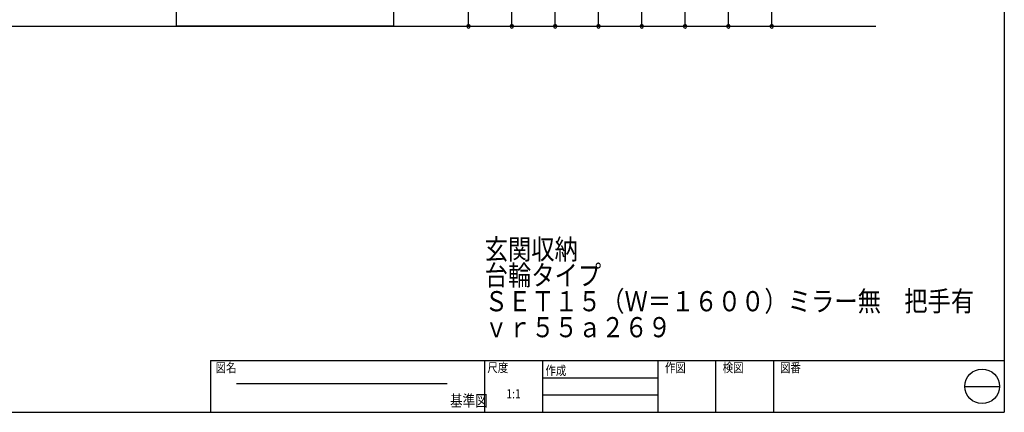
# Model space of a CAD drawing. Extents: x 19 to 1168, y 16 to 831.
# Drawn here: x 824 to 1166, y 16 to 152 of the extents above; entities that cross this region are included whole.
import ezdxf
from ezdxf.enums import TextEntityAlignment as Align

# ---------------------------------------------------------------- set-up
doc = ezdxf.new("R2010")
doc.units = 0
for name, color, linetype in [('KI1', 7, 'CONTINUOUS'), ('MJ', 2, 'CONTINUOUS'), ('OS', 2, 'CONTINUOUS'), ('SU', 3, 'CONTINUOUS'), ('WK', 7, 'CONTINUOUS')]:
    doc.layers.add(name, color=color, linetype=linetype)
doc.styles.get("Standard").update_dxf_attribs({"font": 'romans.shx', "width": 0.83, "bigfont": 'extfont.shx'})

msp = doc.modelspace()

# ---------------------------------------------------------------- linework, layer by layer
at = {"layer": 'KI1'}
for p, q in [((878.72, 150), (878.72, 164)), ((953.92, 164), (953.92, 150)), ((953.92, 150), (878.72, 150))]:
    msp.add_line(p, q, dxfattribs=at)
at = {"layer": 'OS'}
for p, q in [((953.92, 660), (953.92, 150)), ((87, 150), (1121, 150))]:
    msp.add_line(p, q, dxfattribs=at)
at = {"layer": 'SU'}
for p, q in [((1084.92, 150), (1084.92, 571)), ((1069.92, 150), (1069.92, 563)), ((1054.92, 150), (1054.92, 479)), ((1039.92, 150), (1039.92, 471)), ((1024.92, 150), (1024.92, 313)), ((1009.92, 150), (1009.92, 305)), ((994.92, 150), (994.92, 179)), ((979.92, 150), (979.92, 171)), ((954.92, 150), (1087.92, 150)), ((954.92, 150), (1042.92, 150)), ((954.92, 150), (1072.92, 150)), ((954.92, 150), (1057.92, 150)), ((954.92, 150), (982.92, 150)), ((954.92, 150), (1027.92, 150)), ((954.92, 150), (1012.92, 150)), ((954.92, 150), (997.92, 150))]:
    msp.add_line(p, q, dxfattribs=at)
for centre, start, end in [((979.92, 150), 90, 270), ((979.92, 150), 270, 90), ((994.92, 150), 90, 270), ((994.92, 150), 270, 90), ((1009.92, 150), 90, 270), ((1009.92, 150), 270, 90), ((1024.92, 150), 90, 270), ((1024.92, 150), 270, 90), ((1039.92, 150), 90, 270), ((1039.92, 150), 270, 90), ((1054.92, 150), 90, 270), ((1054.92, 150), 270, 90), ((1069.92, 150), 90, 270), ((1069.92, 150), 270, 90), ((1084.92, 150), 90, 270), ((1084.92, 150), 270, 90)]:
    msp.add_arc(centre, 0.6, start, end, dxfattribs=at)
at = {"layer": 'WK'}
for p, q in [((1165.5, 824.75), (1165.5, 16.25)), ((890.5, 34.25), (890.5, 16.25)), ((890.5, 34.25), (1165.5, 34.25)), ((985.5, 34.25), (985.5, 16.25)), ((1005.5, 34.25), (1005.5, 16.25)), ((1045.5, 34.25), (1045.5, 16.25)), ((1065.5, 34.25), (1065.5, 16.25)), ((1085.5, 34.25), (1085.5, 16.25)), ((1005.5, 28.25), (1045.5, 28.25)), ((899.5, 26.25), (972.5, 26.25)), ((1151.81, 25.25), (1163.81, 25.25)), ((1005.5, 22.25), (1045.5, 22.25)), ((23.5, 16.25), (1165.5, 16.25))]:
    msp.add_line(p, q, dxfattribs=at)
msp.add_circle((1157.81, 25.25), 6, dxfattribs=at)

# ---------------------------------------------------------------- texts
at = {"layer": 'MJ', "width": 0.845524}
for s, p in [('玄関収納', (985.5, 69.25)), ('台輪タイプ', (985.5, 60.25)), ('ＳＥＴ１５（Ｗ＝１６００）ミラー無\u3000把手有', (985.5, 51.25)), ('ｖｒ５５ａ２６９', (985.5, 42.25))]:
    msp.add_text(s, height=7, dxfattribs=at).set_placement(p)
at = {"layer": 'WK'}
for s, height, width, p in [('図名', 3.2, 0.83, (892.3, 30.15)), ('尺度', 3.2, 0.83, (986.43, 30.15)), ('作成', 3.2, 0.83, (1006.55, 29.15)), ('作図', 3.2, 0.83, (1047.93, 30.15)), ('検図', 3.2, 0.83, (1067.93, 30.15)), ('図番', 3.2, 0.83, (1087.8, 30.15)), ('基準図', 4, 0.8, (973.5, 18.25))]:
    msp.add_text(s, height=height, dxfattribs=dict(at, width=width)).set_placement(p)
at = {"layer": 'WK', "width": 0.83}
msp.add_text('1:1', height=3.2, dxfattribs=at).set_placement((995.5, 22.25), align=Align.MIDDLE)

doc.saveas('drawing.dxf')
